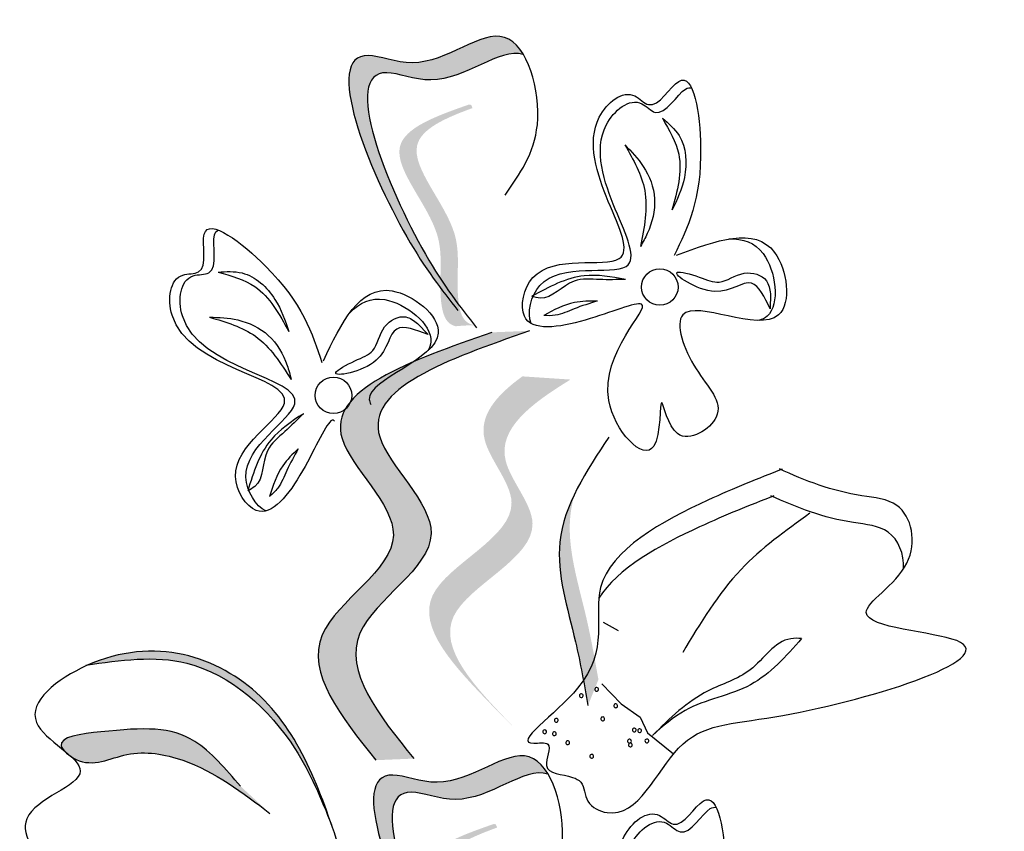
# Model space of a CAD drawing. Units: inches. Extents: x 20 to 120, y 20 to 164.
# Drawn here: x 79 to 80, y 111 to 112 of the extents above; entities that cross this region are included whole.
import ezdxf

# ---------------------------------------------------------------- set-up
doc = ezdxf.new("R2010")
doc.units = ezdxf.units.IN
doc.header["$MEASUREMENT"] = 0
doc.layers.add('Z_Pflanzebene', color=7, linetype='Continuous')

# ---------------------------------------------------------------- blocks, each defined once
blk = doc.blocks.new('Z_Lavendel neu 0.3')
at = {"lineweight": 30, "true_color": 0x44a009}
h = blk.add_hatch(color=74, dxfattribs=at)
edge = h.paths.add_edge_path()
edge.add_spline(control_points=[(11.1011, 24.8214), (11.0849, 24.8423), (11.0251, 24.9244), (10.9303, 25.1584), (11.0807, 25.0946), (11.1553, 25.167), (11.1886, 25.1342), (11.195, 25.1234)], knot_values=[0.883561, 0.883561, 0.883561, 0.883561, 1.33127, 2.496472, 2.777747, 3.378001, 3.566756, 3.566756, 3.566756, 3.566756], degree=3, periodic=0)
edge.add_spline(control_points=[(11.195, 25.1234), (11.1948, 25.1235), (11.1654, 25.1332), (11.1037, 25.0732), (10.9533, 25.1371), (11.0389, 24.9259), (11.0939, 24.8413), (11.1037, 24.8274)], knot_values=[1.068339, 1.068339, 1.068339, 1.068339, 1.072316, 1.67257, 1.953845, 3.119046, 3.382077, 3.382077, 3.382077, 3.382077], degree=3, periodic=0)
edge.add_line((11.1037, 24.8274), (11.1011, 24.8214))
h = blk.add_hatch(color=74, dxfattribs=at)
edge = h.paths.add_edge_path()
edge.add_spline(control_points=[(11.1337, 24.7873), (11.1291, 24.7881), (11.1168, 24.794), (11.11, 24.8436), (11.1234, 24.9134), (11.0261, 25.013), (11.0979, 25.0448), (11.1317, 25.0571)], knot_values=[0.560734, 0.560734, 0.560734, 0.560734, 1.190913, 2.562758, 5.447101, 10.10323, 13.468903, 13.468903, 13.468903, 13.468903], degree=3, periodic=0)
edge.add_spline(control_points=[(11.1317, 25.0571), (11.1311, 25.0584), (11.1305, 25.0597), (11.13, 25.061)], knot_values=[18.947861, 18.947861, 18.947861, 18.947861, 19.178659, 19.178659, 19.178659, 19.178659], degree=3, periodic=0)
edge.add_line((11.13, 25.061), (11.1273, 25.0615))
edge.add_spline(control_points=[(11.1273, 25.0615), (11.0872, 25.0474), (10.9997, 25.0164), (11.102, 24.9118), (11.0886, 24.8419), (11.0953, 24.793), (11.1069, 24.7868), (11.1108, 24.7859)], knot_values=[0, 0, 0, 0, 6.05927, 13.244655, 17.695802, 19.812847, 20.683744, 20.683744, 20.683744, 20.683744], degree=3, periodic=0)
edge.add_spline(control_points=[(11.1108, 24.7859), (11.1183, 24.7866), (11.1259, 24.787), (11.1337, 24.7873)], knot_values=[3.688703, 3.688703, 3.688703, 3.688703, 4.546623, 4.546623, 4.546623, 4.546623], degree=3, periodic=0)
h = blk.add_hatch(color=74, dxfattribs=at)
edge = h.paths.add_edge_path()
edge.add_spline(control_points=[(11.0117, 24.2465), (10.9683, 24.3007), (10.8858, 24.4034), (11.0943, 24.5154), (10.8902, 24.6854), (11.0535, 24.7425), (11.1558, 24.7783)], knot_values=[0, 0, 0, 0, 1.189658, 2.257664, 3.212729, 4.815743, 4.815743, 4.815743, 4.815743], degree=3, periodic=0)
edge.add_line((11.1558, 24.7783), (11.2026, 24.7802))
edge.add_spline(control_points=[(11.2026, 24.7802), (11.1003, 24.7444), (10.937, 24.6874), (11.1411, 24.5174), (10.9327, 24.4054), (11.0151, 24.3026), (11.0586, 24.2485)], knot_values=[0, 0, 0, 0, 1.603014, 2.558079, 3.626085, 4.815743, 4.815743, 4.815743, 4.815743], degree=3, periodic=0)
edge.add_line((11.0586, 24.2485), (11.0117, 24.2465))
h = blk.add_hatch(color=74, dxfattribs=at)
edge = h.paths.add_edge_path()
edge.add_line((11.1824, 24.2881), (11.1563, 24.3142))
edge.add_spline(control_points=[(11.1563, 24.3142), (11.1096, 24.3625), (11.0176, 24.4577), (11.2267, 24.541), (11.1211, 24.654), (11.1613, 24.7001), (11.1936, 24.7236)], knot_values=[1.581317, 1.581317, 1.581317, 1.581317, 5.969518, 10.234762, 12.618387, 15.483718, 15.483718, 15.483718, 15.483718], degree=3, periodic=0)
edge.add_line((11.1936, 24.7236), (11.2534, 24.7196))
edge.add_spline(control_points=[(11.2534, 24.7196), (11.2044, 24.6896), (11.137, 24.6388), (11.2528, 24.5149), (11.0437, 24.4316), (11.1357, 24.3364), (11.1824, 24.2881)], knot_values=[0.665275, 0.665275, 0.665275, 0.665275, 4.446649, 6.830274, 11.095518, 15.483718, 15.483718, 15.483718, 15.483718], degree=3, periodic=0)
h = blk.add_hatch(color=74, dxfattribs=at)
edge = h.paths.add_edge_path()
edge.add_spline(control_points=[(11.2751, 24.3144), (11.2705, 24.3407), (11.2586, 24.4078), (11.229, 24.5), (11.2494, 24.5587), (11.2591, 24.5785)], knot_values=[0.549592, 0.549592, 0.549592, 0.549592, 1.117331, 1.997312, 2.458846, 2.458846, 2.458846, 2.458846], degree=3, periodic=0)
edge.add_spline(control_points=[(11.2591, 24.5785), (11.2562, 24.5691), (11.2458, 24.5204), (11.2716, 24.4401), (11.2834, 24.373), (11.2881, 24.3467)], knot_values=[3.19782, 3.19782, 3.19782, 3.19782, 4.05183, 7.578126, 9.853196, 9.853196, 9.853196, 9.853196], degree=3, periodic=0)
edge.add_line((11.2881, 24.3467), (11.2751, 24.3144))
at = {"lineweight": 30}
h = blk.add_hatch(color=85, dxfattribs=at)
edge = h.paths.add_edge_path()
edge.add_spline(control_points=[(10.9561, 24.1672), (10.9432, 24.1991), (10.9089, 24.2836), (10.7965, 24.3844), (10.6967, 24.3713), (10.6552, 24.3654)], knot_values=[0.010797, 0.010797, 0.010797, 0.010797, 0.300318, 0.777703, 1.116421, 1.116421, 1.116421, 1.116421], degree=3, periodic=0)
edge.add_spline(control_points=[(10.6552, 24.3654), (10.7384, 24.4014), (10.8828, 24.3521), (10.9354, 24.2271), (10.9561, 24.1672)], knot_values=[0.108695, 0.108695, 0.108695, 0.108695, 0.712601, 1.220837, 1.220837, 1.220837, 1.220837], degree=3, periodic=0)
at = {"lineweight": 30, "true_color": 0x44a009}
h = blk.add_hatch(color=74, dxfattribs=at)
edge = h.paths.add_edge_path()
edge.add_spline(control_points=[(10.6237, 24.2589), (10.6222, 24.2607), (10.6136, 24.2754), (10.7091, 24.2869), (10.7795, 24.2891), (10.825, 24.2357), (10.8434, 24.2141)], knot_values=[0, 0, 0, 0, 0.026547, 0.21034, 0.62128, 0.901123, 0.901123, 0.901123, 0.901123], degree=3, periodic=0)
edge.add_line((10.8434, 24.2141), (10.88, 24.1804))
edge.add_spline(control_points=[(10.88, 24.1804), (10.8459, 24.2064), (10.7931, 24.2466), (10.7037, 24.2621), (10.6585, 24.2362), (10.6351, 24.2494), (10.6332, 24.2506)], knot_values=[0.941704, 0.941704, 0.941704, 0.941704, 1.387469, 1.632284, 1.855192, 1.875474, 1.875474, 1.875474, 1.875474], degree=3, periodic=0)
edge.add_spline(control_points=[(10.6332, 24.2506), (10.6304, 24.2533), (10.6271, 24.2561), (10.6237, 24.2589)], knot_values=[2.031207, 2.031207, 2.031207, 2.031207, 2.070878, 2.070878, 2.070878, 2.070878], degree=3, periodic=0)
h = blk.add_hatch(color=74, dxfattribs=at)
edge = h.paths.add_edge_path()
edge.add_spline(control_points=[(11.1318, 23.9271), (11.1155, 23.948), (11.0558, 24.0301), (10.961, 24.2641), (11.1114, 24.2002), (11.186, 24.2727), (11.2193, 24.2398), (11.2257, 24.2291)], knot_values=[0.883561, 0.883561, 0.883561, 0.883561, 1.33127, 2.496472, 2.777747, 3.378001, 3.566756, 3.566756, 3.566756, 3.566756], degree=3, periodic=0)
edge.add_spline(control_points=[(11.2257, 24.2291), (11.2255, 24.2292), (11.1961, 24.2389), (11.1344, 24.1789), (10.984, 24.2427), (11.0696, 24.0316), (11.1246, 23.947), (11.1344, 23.9331)], knot_values=[1.068339, 1.068339, 1.068339, 1.068339, 1.072316, 1.67257, 1.953845, 3.119046, 3.382077, 3.382077, 3.382077, 3.382077], degree=3, periodic=0)
edge.add_line((11.1344, 23.9331), (11.1318, 23.9271))
h = blk.add_hatch(color=74, dxfattribs=at)
edge = h.paths.add_edge_path()
edge.add_spline(control_points=[(11.1643, 23.893), (11.1598, 23.8938), (11.1475, 23.8997), (11.1406, 23.9493), (11.1541, 24.0191), (11.0568, 24.1187), (11.1286, 24.1505), (11.1623, 24.1628)], knot_values=[0.560734, 0.560734, 0.560734, 0.560734, 1.190913, 2.562758, 5.447101, 10.10323, 13.468903, 13.468903, 13.468903, 13.468903], degree=3, periodic=0)
edge.add_spline(control_points=[(11.1623, 24.1628), (11.1618, 24.1641), (11.1612, 24.1654), (11.1606, 24.1667)], knot_values=[18.947861, 18.947861, 18.947861, 18.947861, 19.178659, 19.178659, 19.178659, 19.178659], degree=3, periodic=0)
edge.add_line((11.1606, 24.1667), (11.158, 24.1672))
edge.add_spline(control_points=[(11.158, 24.1672), (11.1179, 24.1531), (11.0304, 24.1221), (11.1327, 24.0174), (11.1192, 23.9476), (11.126, 23.8987), (11.1376, 23.8925), (11.1415, 23.8916)], knot_values=[0, 0, 0, 0, 6.05927, 13.244655, 17.695802, 19.812847, 20.683744, 20.683744, 20.683744, 20.683744], degree=3, periodic=0)
edge.add_spline(control_points=[(11.1415, 23.8916), (11.149, 23.8923), (11.1566, 23.8927), (11.1643, 23.893)], knot_values=[3.688703, 3.688703, 3.688703, 3.688703, 4.546623, 4.546623, 4.546623, 4.546623], degree=3, periodic=0)
at = {"color": 74, "lineweight": 30, "true_color": 0x44a009}
for p, q in [((11.5018, 24.8264), (11.5015, 24.8075)), ((11.0635, 24.7894), (11.0764, 24.7756)), ((11.294, 24.4179), (11.3128, 24.4077)), ((11.2922, 24.3413), (11.3163, 24.3166)), ((11.3163, 24.3166), (11.34, 24.2999)), ((11.34, 24.2999), (11.349, 24.2804)), ((11.349, 24.2804), (11.3815, 24.2546))]:
    blk.add_line(p, q, dxfattribs=at)
for centre in [(11.3644, 24.8346), (10.9589, 24.7)]:
    blk.add_circle(centre, 0.0227, dxfattribs=at)
for centre, start, end in [((11.2859, 24.3345), 149.255, 329.255), ((11.2859, 24.3345), 329.255, 149.255), ((11.2668, 24.3267), 149.255, 329.255), ((11.2668, 24.3267), 329.255, 149.255), ((11.3096, 24.3141), 149.255, 329.255), ((11.3096, 24.3141), 329.255, 149.255), ((11.2357, 24.2961), 149.255, 329.255), ((11.2357, 24.2961), 329.255, 149.255), ((11.2935, 24.2979), 149.255, 329.255), ((11.2935, 24.2979), 329.255, 149.255), ((11.3326, 24.284), 149.255, 329.255), ((11.3326, 24.284), 329.255, 149.255), ((11.3393, 24.2832), 329.255, 149.255), ((11.2213, 24.2818), 142.4711, 322.4711), ((11.2213, 24.2818), 322.4711, 142.4711), ((11.2334, 24.2794), 149.255, 329.255), ((11.2334, 24.2794), 329.255, 149.255), ((11.3267, 24.2702), 329.255, 149.255), ((11.3393, 24.2832), 149.255, 329.255), ((11.3483, 24.2705), 329.255, 149.255), ((11.25, 24.2682), 149.255, 329.255), ((11.25, 24.2682), 329.255, 149.255), ((11.3267, 24.2702), 149.255, 329.255), ((11.3278, 24.2654), 149.255, 329.255), ((11.3278, 24.2654), 329.255, 149.255), ((11.3483, 24.2705), 149.255, 329.255), ((11.2798, 24.2514), 149.255, 329.255), ((11.2798, 24.2514), 329.255, 149.255)]:
    blk.add_arc(centre, 0.00236, start, end, dxfattribs=at)
for points, knots in [([(11.1722, 24.9489), (11.1904, 24.9749), (11.2304, 25.0322), (11.183, 25.1939), (11.0807, 25.0946), (10.9303, 25.1584), (11.0309, 24.9102), (11.0933, 24.8312), (11.1136, 24.8055)], [0, 0, 0, 0, 0.1158162, 0.2553744, 0.3983261, 0.4653125, 0.7428077, 0.8768386, 0.8768386, 0.8768386, 0.8768386]), ([(11.195, 25.1234), (11.1948, 25.1235), (11.1654, 25.1332), (11.1037, 25.0732), (10.9533, 25.1371), (11.0539, 24.8888), (11.1163, 24.8099), (11.1366, 24.7841)], [1.068339, 1.068339, 1.068339, 1.068339, 1.072316, 1.67257, 1.953845, 3.119046, 3.681842, 3.681842, 3.681842, 3.681842]), ([(11.3853, 24.8743), (11.4339, 24.8924), (11.5136, 24.9222), (11.5372, 24.7505), (11.3652, 24.843), (11.4036, 24.7283), (11.4591, 24.6781), (11.3802, 24.6277), (11.3626, 24.7256), (11.3687, 24.5899), (11.2504, 24.7183), (11.3896, 24.84), (11.2708, 24.7887), (11.1833, 24.776), (11.2051, 24.8833), (11.3966, 24.8307), (11.2318, 25.0096), (11.3255, 25.0859), (11.3574, 25.0473), (11.4027, 25.1307), (11.4267, 24.9648), (11.3992, 24.9086), (11.3822, 24.874)], [0, 0, 0, 0, 0.146542, 0.240207, 0.383356, 0.466479, 0.544652, 0.60745, 0.659597, 0.725938, 0.821849, 0.974303, 1.061762, 1.152915, 1.212111, 1.344088, 1.557605, 1.619611, 1.643593, 1.700768, 1.804314, 1.971287, 1.971287, 1.971287, 1.971287]), ([(11.2044, 24.7894), (11.1992, 24.802), (11.2144, 24.8735), (11.4053, 24.8211), (11.2404, 25), (11.3342, 25.0762), (11.366, 25.0377), (11.3895, 25.081), (11.4016, 25.0827), (11.4039, 25.0819)], [4.846162, 4.846162, 4.846162, 4.846162, 5.089649, 5.643821, 6.540377, 6.80074, 6.90144, 7.141517, 7.203008, 7.203008, 7.203008, 7.203008]), ([(11.3676, 25.0444), (11.3761, 25.0298), (11.3969, 24.9942), (11.386, 24.9538), (11.3795, 24.93)], [0, 0, 0, 0, 0.0591961, 0.1436588, 0.1436588, 0.1436588, 0.1436588]), ([(11.3676, 25.0444), (11.3753, 25.0378), (11.3967, 25.0196), (11.3994, 24.972), (11.3857, 24.9431), (11.3795, 24.93)], [0, 0, 0, 0, 0.0359228, 0.098979, 0.1516479, 0.1516479, 0.1516479, 0.1516479]), ([(11.3209, 25.0114), (11.3315, 24.9929), (11.3539, 24.9535), (11.345, 24.9088), (11.3404, 24.8852)], [0, 0, 0, 0, 0.0745959, 0.1583075, 0.1583075, 0.1583075, 0.1583075]), ([(11.3209, 25.0114), (11.3291, 25.0029), (11.3473, 24.9843), (11.3624, 24.9441), (11.3535, 24.9085), (11.3433, 24.8905), (11.3404, 24.8852)], [0, 0, 0, 0, 0.0424464, 0.0936545, 0.1467448, 0.1685396, 0.1685396, 0.1685396, 0.1685396]), ([(10.9602, 24.6678), (10.9593, 24.669), (10.9525, 24.6719), (10.9232, 24.602), (10.869, 24.5321), (10.8104, 24.6245), (10.9848, 24.7195), (10.7419, 24.734), (10.7565, 24.854), (10.8062, 24.8483), (10.7809, 24.9398), (10.9134, 24.8369), (10.9325, 24.7774), (10.9444, 24.7407)], [4.02713, 4.02713, 4.02713, 4.02713, 4.091095, 4.458336, 4.841085, 5.089649, 5.643821, 6.540377, 6.80074, 6.90144, 7.141517, 7.576309, 8.277425, 8.277425, 8.277425, 8.277425]), ([(10.875, 24.5565), (10.8625, 24.5619), (10.8238, 24.6239), (10.9977, 24.7186), (10.7548, 24.7331), (10.7694, 24.853), (10.8191, 24.8474), (10.806, 24.8948), (10.8135, 24.9045), (10.8157, 24.9055)], [4.846162, 4.846162, 4.846162, 4.846162, 5.089649, 5.643821, 6.540377, 6.80074, 6.90144, 7.141517, 7.203008, 7.203008, 7.203008, 7.203008]), ([(11.4502, 24.8944), (11.4676, 24.895), (11.5046, 24.883), (11.5152, 24.8058), (11.4914, 24.7942), (11.4874, 24.7932)], [0.3530878, 0.3530878, 0.3530878, 0.3530878, 0.6153275, 1.0086267, 1.0769732, 1.0769732, 1.0769732, 1.0769732]), ([(10.8155, 24.8533), (10.8257, 24.8539), (10.8537, 24.8556), (10.8887, 24.8232), (10.8989, 24.7929), (10.9035, 24.7792)], [0, 0, 0, 0, 0.0359228, 0.098979, 0.1516479, 0.1516479, 0.1516479, 0.1516479]), ([(10.8155, 24.8533), (10.8319, 24.8487), (10.8715, 24.8375), (10.8917, 24.8008), (10.9035, 24.7792)], [0, 0, 0, 0, 0.0591961, 0.1436588, 0.1436588, 0.1436588, 0.1436588]), ([(11.3217, 24.8441), (11.3043, 24.8473), (11.2635, 24.8548), (11.2266, 24.8346), (11.2055, 24.8231)], [0, 0, 0, 0, 0.0621141, 0.1460284, 0.1460284, 0.1460284, 0.1460284]), ([(11.5015, 24.8075), (11.4945, 24.8222), (11.4794, 24.8543), (11.4368, 24.8122), (11.3641, 24.8612), (11.415, 24.8474), (11.4403, 24.8354), (11.4661, 24.8571), (11.4983, 24.8481), (11.5008, 24.8322), (11.5018, 24.8264)], [0, 0, 0, 0, 0.0474782, 0.1035298, 0.1667384, 0.2002615, 0.2312813, 0.2708148, 0.3057969, 0.3260542, 0.3260542, 0.3260542, 0.3260542]), ([(10.9464, 24.7431), (10.9688, 24.7899), (11.0055, 24.8666), (11.1416, 24.7594), (10.9953, 24.7183), (11.0042, 24.6907), (11.0055, 24.6886)], [0, 0, 0, 0, 0.615327, 1.008627, 1.609711, 1.660837, 1.660837, 1.660837, 1.660837]), ([(11.3217, 24.8441), (11.3111, 24.8438), (11.2899, 24.8433), (11.2515, 24.8473), (11.2278, 24.8164), (11.2089, 24.8221), (11.2055, 24.8231)], [0, 0, 0, 0, 0.0386361, 0.0770903, 0.1336983, 0.1462695, 0.1462695, 0.1462695, 0.1462695]), ([(10.9792, 24.8026), (10.9913, 24.815), (11.0262, 24.8322), (11.0874, 24.7839), (11.0783, 24.759), (11.0762, 24.7555)], [0.3530878, 0.3530878, 0.3530878, 0.3530878, 0.6153275, 1.0086267, 1.0769732, 1.0769732, 1.0769732, 1.0769732]), ([(11.2869, 24.8172), (11.2772, 24.8172), (11.2535, 24.8172), (11.2325, 24.8059), (11.2201, 24.7992)], [0, 0, 0, 0, 0.03448117, 0.08436319, 0.08436319, 0.08436319, 0.08436319]), ([(11.2869, 24.8172), (11.2772, 24.8143), (11.2596, 24.809), (11.2382, 24.7986), (11.225, 24.799), (11.2201, 24.7992)], [0, 0, 0, 0, 0.03665244, 0.0665496, 0.08382829, 0.08382829, 0.08382829, 0.08382829]), ([(11.0764, 24.7756), (11.0612, 24.7814), (11.028, 24.7939), (11.0265, 24.7342), (10.9402, 24.7189), (10.9864, 24.7443), (11.013, 24.7533), (11.0165, 24.7868), (11.0459, 24.8026), (11.0588, 24.7929), (11.0635, 24.7894)], [0, 0, 0, 0, 0.0474782, 0.1035298, 0.1667384, 0.2002615, 0.2312813, 0.2708148, 0.3057969, 0.3260542, 0.3260542, 0.3260542, 0.3260542]), ([(10.8049, 24.7972), (10.8253, 24.7911), (10.8688, 24.7783), (10.8934, 24.74), (10.9064, 24.7198)], [0, 0, 0, 0, 0.0745959, 0.1583075, 0.1583075, 0.1583075, 0.1583075]), ([(10.8049, 24.7972), (10.8167, 24.7968), (10.8427, 24.7959), (10.8814, 24.7775), (10.8997, 24.7457), (10.9049, 24.7256), (10.9064, 24.7198)], [0, 0, 0, 0, 0.0424464, 0.0936545, 0.1467448, 0.1685396, 0.1685396, 0.1685396, 0.1685396]), ([(11.1558, 24.7783), (11.0535, 24.7425), (10.8902, 24.6854), (11.0943, 24.5154), (10.8858, 24.4034), (10.9683, 24.3007), (11.0117, 24.2465)], [0, 0, 0, 0, 0.2748681, 0.4386327, 0.6217632, 0.8257534, 0.8257534, 0.8257534, 0.8257534]), ([(11.2026, 24.7802), (11.1003, 24.7444), (10.937, 24.6874), (11.1411, 24.5174), (10.9327, 24.4054), (11.0151, 24.3026), (11.0586, 24.2485)], [0, 0, 0, 0, 0.2748681, 0.4386327, 0.6217632, 0.8257534, 0.8257534, 0.8257534, 0.8257534]), ([(10.9215, 24.6772), (10.9068, 24.6674), (10.8722, 24.6445), (10.8596, 24.6045), (10.8524, 24.5814)], [0, 0, 0, 0, 0.0621141, 0.1460284, 0.1460284, 0.1460284, 0.1460284]), ([(10.9215, 24.6772), (10.9141, 24.6697), (10.8991, 24.6546), (10.8687, 24.6308), (10.8732, 24.5921), (10.8556, 24.5831), (10.8524, 24.5814)], [0, 0, 0, 0, 0.0386361, 0.0770903, 0.1336983, 0.1462695, 0.1462695, 0.1462695, 0.1462695]), ([(11.3011, 24.6481), (11.273, 24.6058), (11.2205, 24.5266), (11.2586, 24.4078), (11.2705, 24.3407), (11.2751, 24.3144)], [0, 0, 0, 0, 0.1733774, 0.3242672, 0.4216173, 0.4216173, 0.4216173, 0.4216173]), ([(10.9151, 24.6337), (10.9081, 24.627), (10.8911, 24.6106), (10.8838, 24.5878), (10.8795, 24.5744)], [0, 0, 0, 0, 0.03448117, 0.08436319, 0.08436319, 0.08436319, 0.08436319]), ([(10.9151, 24.6337), (10.9102, 24.6249), (10.9012, 24.6088), (10.8929, 24.5865), (10.8831, 24.5776), (10.8795, 24.5744)], [0, 0, 0, 0, 0.03665244, 0.0665496, 0.08382829, 0.08382829, 0.08382829, 0.08382829]), ([(11.5165, 24.6082), (11.4869, 24.5967), (11.4048, 24.5641), (11.2548, 24.482), (11.3157, 24.3558), (11.1694, 24.2601), (11.2355, 24.2714), (11.2116, 24.2289), (11.2494, 24.2294), (11.2714, 24.218), (11.2705, 24.1917), (11.3332, 24.1625), (11.3828, 24.2923), (11.5222, 24.2904), (11.8781, 24.3977), (11.5655, 24.4132), (11.6913, 24.4819), (11.6736, 24.5696), (11.5924, 24.5756), (11.5451, 24.5938), (11.5129, 24.6087)], [0.060767, 0.060767, 0.060767, 0.060767, 0.375505, 0.921862, 1.329491, 1.607338, 1.663334, 1.747289, 1.860687, 1.898255, 1.978418, 2.066078, 2.446066, 2.845256, 3.623815, 3.997392, 4.250465, 4.481275, 4.62405, 4.965032, 4.965032, 4.965032, 4.965032]), ([(11.5059, 24.5749), (11.4763, 24.5634), (11.4018, 24.5338), (11.311, 24.4851), (11.2887, 24.4477)], [0.0607671, 0.0607671, 0.0607671, 0.0607671, 0.3755048, 0.8421735, 0.8421735, 0.8421735, 0.8421735]), ([(11.6673, 24.4844), (11.668, 24.5029), (11.6544, 24.5369), (11.5818, 24.5423), (11.5344, 24.5605), (11.5022, 24.5753)], [4.3251381, 4.3251381, 4.3251381, 4.3251381, 4.4812749, 4.6240504, 4.9650324, 4.9650324, 4.9650324, 4.9650324]), ([(11.5509, 24.5536), (11.5207, 24.5318), (11.4559, 24.4853), (11.4147, 24.4168), (11.3928, 24.3802)], [0, 0, 0, 0, 0.1330597, 0.2850468, 0.2850468, 0.2850468, 0.2850468]), ([(10.9691, 24.1285), (10.9449, 24.202), (10.8966, 24.3482), (10.7023, 24.4136), (10.547, 24.295), (10.6944, 24.2274), (10.5421, 24.1873), (10.6299, 24.0732), (10.7741, 24.1464), (10.8746, 24.0765), (10.9374, 24.0329)], [0, 0, 0, 0, 0.266515, 0.530637, 0.643866, 0.74172, 0.848866, 0.938382, 1.091109, 1.345262, 1.345262, 1.345262, 1.345262]), ([(11.5406, 24.3978), (11.536, 24.398), (11.5097, 24.3991), (11.4818, 24.3521), (11.4125, 24.3336), (11.3768, 24.2985), (11.3553, 24.2773)], [0, 0, 0, 0, 0.0163534, 0.0927712, 0.1629785, 0.2697304, 0.2697304, 0.2697304, 0.2697304]), ([(11.5406, 24.3978), (11.5212, 24.3757), (11.482, 24.3311), (11.4031, 24.3196), (11.3682, 24.2887), (11.3553, 24.2773)], [0, 0, 0, 0, 0.1030792, 0.2084545, 0.2696743, 0.2696743, 0.2696743, 0.2696743]), ([(10.6513, 24.3648), (10.6941, 24.3709), (10.7954, 24.3853), (10.9092, 24.2834), (10.9435, 24.1984), (10.9566, 24.1662)], [0, 0, 0, 0, 0.1509904, 0.3572209, 0.4836511, 0.4836511, 0.4836511, 0.4836511]), ([(10.8434, 24.2141), (10.825, 24.2357), (10.7795, 24.2891), (10.7091, 24.2869), (10.6042, 24.2742), (10.6523, 24.2326), (10.7037, 24.2621), (10.7931, 24.2466), (10.8459, 24.2064), (10.88, 24.1804)], [0, 0, 0, 0, 0.0959651, 0.2368867, 0.2999141, 0.3298892, 0.4063297, 0.4902829, 0.6431468, 0.6431468, 0.6431468, 0.6431468]), ([(11.2029, 24.0546), (11.2211, 24.0806), (11.261, 24.1379), (11.2136, 24.2996), (11.1114, 24.2002), (10.961, 24.2641), (11.0616, 24.0159), (11.124, 23.9369), (11.1443, 23.9112)], [0, 0, 0, 0, 0.1158162, 0.2553744, 0.3983261, 0.4653125, 0.7428077, 0.8768386, 0.8768386, 0.8768386, 0.8768386]), ([(11.2257, 24.2291), (11.2255, 24.2292), (11.1961, 24.2389), (11.1344, 24.1789), (10.984, 24.2427), (11.0846, 23.9945), (11.147, 23.9156), (11.1673, 23.8898)], [1.068339, 1.068339, 1.068339, 1.068339, 1.072316, 1.67257, 1.953845, 3.119046, 3.681842, 3.681842, 3.681842, 3.681842]), ([(11.416, 23.98), (11.4646, 23.9981), (11.5443, 24.0279), (11.5679, 23.8562), (11.3959, 23.9487), (11.4343, 23.834), (11.4898, 23.7838), (11.4109, 23.7334), (11.3933, 23.8313), (11.3994, 23.6956), (11.2811, 23.824), (11.4203, 23.9457), (11.3014, 23.8944), (11.2139, 23.8817), (11.2358, 23.989), (11.4273, 23.9364), (11.2624, 24.1153), (11.3562, 24.1915), (11.388, 24.153), (11.4334, 24.2364), (11.4573, 24.0704), (11.4299, 24.0143), (11.4129, 23.9797)], [0, 0, 0, 0, 0.146542, 0.240207, 0.383356, 0.466479, 0.544652, 0.60745, 0.659597, 0.725938, 0.821849, 0.974303, 1.061762, 1.152915, 1.212111, 1.344088, 1.557605, 1.619611, 1.643593, 1.700768, 1.804314, 1.971287, 1.971287, 1.971287, 1.971287]), ([(11.2351, 23.8951), (11.2299, 23.9076), (11.2451, 23.9792), (11.436, 23.9267), (11.2711, 24.1057), (11.3649, 24.1819), (11.3967, 24.1434), (11.4202, 24.1867), (11.4323, 24.1883), (11.4346, 24.1876)], [4.846162, 4.846162, 4.846162, 4.846162, 5.089649, 5.643821, 6.540377, 6.80074, 6.90144, 7.141517, 7.203008, 7.203008, 7.203008, 7.203008])]:
    blk.add_open_spline(points, degree=3, knots=knots, dxfattribs=at)

msp = doc.modelspace()

# ---------------------------------------------------------------- block references
at = {"layer": 'Z_Pflanzebene', "color": 74, "true_color": 0x44a009}
msp.add_blockref('Z_Lavendel neu 0.3', (68.3639, 86.8803), dxfattribs=at)

doc.saveas('drawing.dxf')
